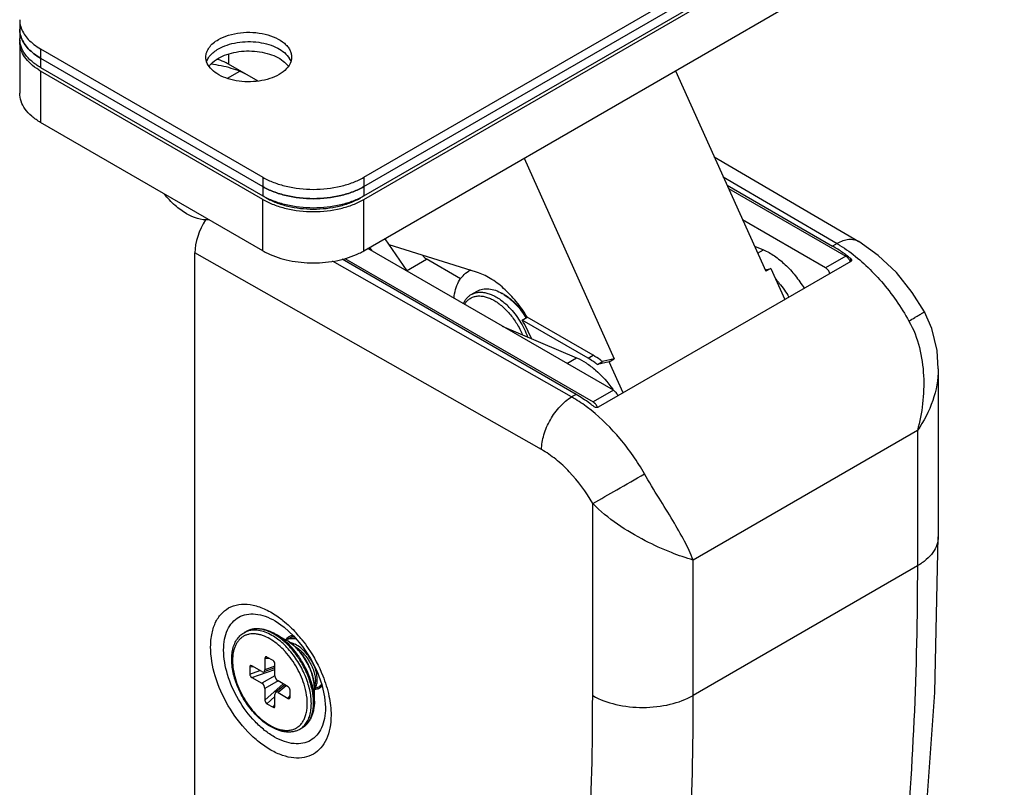
# Model space of a CAD drawing. Extents: x -14994 to 14649, y 0 to 79203.
# Drawn here: x 150 to 185, y 1326 to 1353 of the extents above; entities that cross this region are included whole.
import ezdxf

# ---------------------------------------------------------------- set-up
doc = ezdxf.new("R2010")
doc.units = 0
doc.header["$MEASUREMENT"] = 0
doc.layers.get('0').update_dxf_attribs({"linetype": 'CONTINUOUS'})
doc.layers.add('2', color=2, linetype='CONTINUOUS')

# ---------------------------------------------------------------- blocks, each defined once
blk = doc.blocks.new('zw$42E5')
at = {"color": 7, "linetype": 'Continuous'}
for p, q in [((-17.071, 152.314), (5.345, 165.256)), ((-17.071, 151.988), (5.345, 164.929)), ((-17.071, 151.988), (5.345, 164.929)), ((-17.071, 151.661), (5.345, 164.602)), ((-17.071, 151.539), (5.345, 164.48)), ((-17.071, 149.742), (5.345, 162.684)), ((-29.117, 157.826), (-29.117, 157.499)), ((-29.117, 157.499), (-29.117, 157.172)), ((-29.117, 157.05), (-29.117, 155.254)), ((-28.384, 156.805), (-20.606, 152.314)), ((-28.384, 156.478), (-20.606, 151.988)), ((-28.384, 156.478), (-20.606, 151.988)), ((-28.384, 156.152), (-20.606, 151.661)), ((-20.775, 155.678), (-21.808, 156.274)), ((-20.606, 151.539), (-28.384, 156.029)), ((-6.159, 156.042), (-3.005, 149.025)), ((-20.606, 149.742), (-28.384, 154.233)), ((-4.806, 153.033), (0.249, 150.063)), ((-11.462, 152.98), (-8.308, 145.963)), ((-4.359, 152.038), (-0.666, 149.906)), ((-4.309, 151.927), (-0.206, 149.559)), ((-0.913, 149.15), (-3.814, 150.825)), ((-16.34, 150.164), (-15.569, 149.038)), ((-13.125, 148.996), (-16.191, 149.947)), ((-3.403, 149.91), (-3.086, 149.775)), ((-22.987, 105.991), (-22.987, 149.674)), ((-8.338, 144.864), (-16.929, 149.824)), ((-16.871, 149.858), (-16.794, 149.746)), ((-9.646, 144.721), (-17.83, 149.446)), ((-17.737, 149.474), (-9.045, 144.455)), ((-15.573, 149.045), (-14.874, 149.449)), ((-13.683, 148.762), (-14.891, 149.459)), ((-0.029, 149.374), (-8.868, 144.271)), ((-3.029, 149.08), (-2.828, 149.127)), ((-2.828, 149.127), (-3.005, 149.025)), ((-2.828, 149.127), (-2.339, 148.04)), ((-13.314, 148.214), (-13.102, 148.336)), ((-12.156, 148.209), (-12.227, 148.25)), ((-11.53, 147.317), (-11.353, 147.419)), ((-9.223, 145.987), (-11.53, 147.317)), ((-9.046, 146.089), (-11.353, 147.419)), ((-12.229, 147.11), (-9.627, 145.999)), ((-8.898, 145.765), (-8.722, 145.867)), ((-8.485, 145.861), (-8.898, 145.765)), ((-8.308, 145.963), (-8.722, 145.867)), ((-8.485, 145.861), (-8.308, 145.963)), ((-7.996, 144.774), (-8.485, 145.861)), ((3.034, 145.619), (3.034, 139.744)), ((3.034, 145.619), (3.034, 145.619)), ((-20.178, 136.798), (-20.177, 136.798)), ((-21.263, 136.387), (-21.186, 136.431)), ((-19.774, 136.116), (-20.161, 136.34)), ((-19.803, 136.133), (-19.802, 136.133)), ((-19.802, 136.133), (-19.733, 136.173)), ((-20.535, 135.491), (-20.535, 135.085)), ((-20.25, 135.411), (-20.467, 135.536)), ((-21.066, 135.191), (-21.066, 134.941)), ((-20.641, 135.024), (-20.993, 135.228)), ((-20.182, 135.157), (-20.574, 135.013)), ((-20.182, 134.881), (-20.182, 135.287)), ((-20.993, 134.819), (-20.641, 134.616)), ((-20.535, 134.433), (-20.535, 134.028)), ((-19.837, 134.56), (-20.158, 134.293)), ((-19.725, 134.495), (-20.076, 134.698)), ((-18.803, 133.987), (-18.803, 134.434)), ((-18.661, 134.482), (-18.593, 134.522)), ((-20.182, 133.823), (-20.182, 134.229)), ((-20.076, 134.29), (-19.725, 134.087)), ((-19.652, 134.124), (-19.652, 134.374)), ((-20.467, 133.903), (-20.25, 133.778)), ((-18.414, 133.767), (-18.414, 133.765)), ((-19.313, 133.009), (-19.236, 133.054))]:
    blk.add_line(p, q, dxfattribs=at)
at = {"color": 9, "linetype": 'Continuous'}
for p, q in [((-28.384, 156.805), (-28.384, 156.478)), ((-28.384, 156.478), (-28.384, 156.152)), ((-21.808, 156.626), (-21.808, 156.274)), ((-28.384, 156.029), (-28.384, 154.233)), ((-21.422, 156.019), (-21.853, 155.77)), ((-4.492, 152.333), (-0.511, 149.995)), ((-20.606, 152.314), (-20.606, 151.988)), ((-20.606, 151.988), (-20.606, 151.661)), ((-17.071, 152.314), (-17.071, 151.988)), ((-17.071, 151.988), (-17.071, 151.661)), ((-20.606, 149.742), (-20.606, 151.539)), ((-17.071, 149.742), (-17.071, 151.539)), ((-0.511, 149.995), (-0.666, 149.906)), ((-10.852, 142.789), (-22.987, 149.674)), ((-3.289, 149.658), (-3.086, 149.775)), ((-9.801, 144.632), (-18.169, 149.379)), ((-0.206, 149.559), (-0.913, 149.15)), ((-0.029, 149.374), (-0.029, 149.471)), ((2.256, 147.429), (2.216, 147.405)), ((-9.965, 145.803), (-9.627, 145.999)), ((-9.223, 145.987), (-9.046, 146.089)), ((-8.338, 144.864), (-9.045, 144.455)), ((-9.646, 144.721), (-9.801, 144.632)), ((2.302, 143.454), (-5.542, 138.925)), ((2.302, 143.454), (2.302, 138.724)), ((-9.063, 134.186), (-9.063, 140.909)), ((-5.542, 134.195), (-5.542, 138.925)), ((2.302, 138.724), (-5.542, 134.195)), ((-20.535, 135.491), (-20.401, 135.498)), ((-21.066, 135.191), (-20.961, 135.209)), ((-20.993, 134.819), (-20.182, 135.097)), ((-20.182, 135.215), (-20.535, 135.085)), ((-21.066, 134.941), (-20.708, 135.063)), ((-20.182, 134.881), (-20.641, 134.616)), ((-20.076, 134.698), (-20.535, 134.433)), ((-20.535, 134.028), (-19.899, 134.596)), ((-19.787, 134.531), (-20.076, 134.29)), ((-20.467, 133.903), (-20.182, 134.158)), ((-19.725, 134.087), (-19.652, 134.194)), ((-20.25, 133.778), (-20.182, 133.862)), ((-18.803, 133.987), (-18.803, 133.987))]:
    blk.add_line(p, q, dxfattribs=at)
at = {"color": 7, "linetype": 'Continuous'}
for points in [[(2.556, 147.605), (2.125, 148.286), (1.566, 148.979), (0.933, 149.582), (0.249, 150.063)], [(3.034, 145.619), (2.993, 146.254), (2.812, 147.03), (2.556, 147.605)], [(1.03, 118.747), (1.901, 123.702), (2.533, 128.91), (2.911, 134.291), (3.034, 139.744)], [(-20.177, 136.798), (-19.862, 136.581), (-19.532, 136.279), (-19.218, 135.908), (-18.938, 135.485), (-18.709, 135.033), (-18.543, 134.577), (-18.445, 134.143), (-18.414, 133.767)]]:
    blk.add_lwpolyline(points, dxfattribs=at)
for centre, radius, start, end in [((-28.186, 157.521), 0.933, 199.0134, 200.0427), ((-28.283, 157.05), 0.834, 175.7715, 179.9963), ((-22.778, 154.428), 2.091, 73.2318, 74.3207), ((-27.242, 158.008), 2.285, 238.1682, 240.0082), ((-19.364, 151.897), 2.487, 240.0265, 244.3406), ((-18.34, 151.948), 2.545, 295.7088, 299.925), ((-3.658, 144.872), 5.858, 51.731, 53.6473), ((-12.988, 148.301), 0.838, 114.2954, 119.9879), ((-4.991, 146.703), 3.101, 50.3127, 51.0231), ((-13.08, 146.773), 1.706, 57.3178, 59.9898), ((-13.708, 146.102), 2.395, 43.9889, 48.9947), ((-15.577, 144.887), 4.721, 22.2901, 30.9847), ((-11.81, 142.458), 4.224, 34.7194, 35.2736), ((-9.293, 144.108), 0.431, 30.0008, 33.1992), ((-9.287, 144.111), 0.424, 20.8675, 30.0433), ((-19.459, 135.912), 0.416, 140.6907, 147.1658), ((-19.603, 135.788), 0.399, 108.9341, 119.9914), ((-19.483, 135.931), 0.385, 135.0657, 140.6577), ((-20.498, 134.863), 1.447, 55.2791, 59.9747), ((-19.037, 134.626), 0.313, 319.0042, 320.4752), ((-19.046, 134.633), 0.325, 320.4938, 324.6729), ((-19.63, 134.708), 0.861, 0.2233, 2.0935), ((-18.807, 134.746), 0.351, 292.9431, 299.9498), ((-18.811, 134.752), 0.358, 300.0303, 312.693), ((-18.827, 134.769), 0.382, 312.7134, 320.7904), ((-18.824, 134.827), 0.434, 273.1206, 273.8622)]:
    blk.add_arc(centre, radius, start, end, dxfattribs=at)
at = {"color": 9, "linetype": 'Continuous'}
for centre, radius, start, end in [((-36.51, 215.194), 78.07, 299.56204, 299.73782), ((-20.936, 135.82), 0.655, 112.244, 119.9847), ((-20.933, 135.813), 0.662, 111.5281, 112.2508), ((-22.851, 133.272), 4.613, 39.1271, 42.2972), ((-22.961, 133.181), 4.755, 38.594, 39.1449), ((-22.988, 133.159), 4.79, 38.257, 38.5942), ((-21.863, 133.864), 2.762, 42.3627, 44.3078), ((-19.64, 133.576), 0.654, 300.0106, 307.6463), ((-19.565, 133.622), 0.656, 300.0157, 311.8379)]:
    blk.add_arc(centre, radius, start, end, dxfattribs=at)
at = {"color": 7, "linetype": 'Continuous'}
for centre, major_axis, ratio, start_param, end_param in [((-21.926, 150.286), (0.75, 1.299), 0.577352, 1.486091, 2.35622), ((-20.464, 135.447), (-0.0479, 0.0948), 0.553932, 5.580391, 7.114224), ((-20.99, 135.144), (-0.0574, 0.0888), 0.555278, 5.457398, 6.992842), ((-20.253, 135.325), (-0.0454, 0.0918), 0.596024, -2.263469, -0.729636), ((-20.99, 134.9), (-0.0561, 0.0853), 0.595642, 0.736255, 2.271698), ((-20.642, 135.148), (-0.076, 0.131), 0.571668, 2.361154, 3.922049), ((-20.075, 134.821), (-0.075, 0.13), 0.583102, 0.790358, 2.351253), ((-20.642, 134.494), (-0.075, 0.13), 0.583102, -2.351235, -0.79034), ((-19.727, 134.415), (-0.0561, 0.0853), 0.595642, -2.405338, -0.869894), ((-20.075, 134.166), (-0.076, 0.131), 0.571668, -0.780439, 0.780456), ((-19.727, 134.171), (-0.0574, 0.0888), 0.555278, -3.96738, -2.431936), ((-20.464, 133.99), (-0.0454, 0.0918), 0.596024, 0.878123, 2.411956), ((-20.253, 133.868), (-0.0479, 0.0948), 0.553932, -3.844387, -2.310554)]:
    blk.add_ellipse(centre, major_axis=major_axis, ratio=ratio, start_param=start_param, end_param=end_param, dxfattribs=at)
for points, knots in [([(-29.117, 157.826), (-29.117, 157.801), (-29.112, 157.7), (-29.089, 157.6), (-29.063, 157.528)], [0, 0, 0, 0, 0.247216, 1, 1, 1, 1]), ([(-29.117, 157.499), (-29.117, 157.474), (-29.112, 157.373), (-29.089, 157.273), (-29.063, 157.202)], [0, 0, 0, 0, 0.247216, 1, 1, 1, 1]), ([(-29.069, 157.217), (-29.076, 157.24), (-29.104, 157.332), (-29.117, 157.428), (-29.117, 157.499)], [0, 0, 0, 0, 0.254495, 1, 1, 1, 1]), ([(-29.063, 157.528), (-29.01, 157.383), (-28.87, 157.176), (-28.619, 156.953), (-28.466, 156.852), (-28.384, 156.805)], [0, 0, 0, 0, 0.458633, 0.718498, 1, 1, 1, 1]), ([(-28.384, 156.152), (-28.494, 156.215), (-28.693, 156.352), (-28.931, 156.602), (-29.081, 156.879), (-29.117, 157.077), (-29.117, 157.172)], [0, 0, 0, 0, 0.289801, 0.549051, 0.782229, 1, 1, 1, 1]), ([(-29.063, 157.202), (-29.01, 157.057), (-28.87, 156.85), (-28.619, 156.626), (-28.466, 156.526), (-28.384, 156.478)], [0, 0, 0, 0, 0.458633, 0.718498, 1, 1, 1, 1]), ([(-28.384, 156.478), (-28.466, 156.526), (-28.619, 156.626), (-28.87, 156.85), (-29.01, 157.057), (-29.063, 157.202)], [0, 0, 0, 0, 0.281502, 0.541367, 1, 1, 1, 1]), ([(-22.162, 157.132), (-22.051, 157.196), (-21.799, 157.299), (-21.39, 157.381), (-20.956, 157.393), (-20.535, 157.334), (-20.159, 157.209), (-19.898, 157.05), (-19.744, 156.896), (-19.663, 156.776), (-19.613, 156.649), (-19.601, 156.562), (-19.601, 156.519)], [0, 0, 0, 0, 0.128688, 0.270271, 0.417431, 0.561777, 0.695448, 0.812714, 0.864677, 0.912512, 0.95714, 1, 1, 1, 1]), ([(-28.447, 156.067), (-28.548, 156.13), (-28.731, 156.264), (-28.948, 156.506), (-29.085, 156.771), (-29.117, 156.959), (-29.117, 157.05)], [0, 0, 0, 0, 0.287738, 0.546191, 0.780223, 1, 1, 1, 1]), ([(-22.601, 156.519), (-22.601, 156.576), (-22.58, 156.695), (-22.49, 156.861), (-22.347, 157.011), (-22.228, 157.094), (-22.162, 157.132)], [0, 0, 0, 0, 0.217784, 0.450913, 0.710298, 1, 1, 1, 1]), ([(-22.527, 156.462), (-22.508, 156.495), (-22.412, 156.634), (-22.274, 156.74), (-22.162, 156.805)], [0, 0, 0, 0, 0.226609, 1, 1, 1, 1]), ([(-22.527, 156.462), (-22.508, 156.495), (-22.412, 156.634), (-22.274, 156.74), (-22.162, 156.805)], [0, 0, 0, 0, 0.226609, 1, 1, 1, 1]), ([(-22.162, 156.805), (-22.066, 156.86), (-21.853, 156.953), (-21.505, 157.036), (-21.131, 157.068), (-20.756, 157.045), (-20.401, 156.969), (-20.015, 156.816), (-19.766, 156.621), (-19.675, 156.462)], [0, 0, 0, 0, 0.122331, 0.256092, 0.396253, 0.536901, 0.672048, 0.796473, 1, 1, 1, 1]), ([(-22.162, 156.805), (-22.066, 156.86), (-21.853, 156.953), (-21.505, 157.036), (-21.131, 157.068), (-20.756, 157.045), (-20.401, 156.969), (-20.015, 156.816), (-19.766, 156.621), (-19.675, 156.462)], [0, 0, 0, 0, 0.122331, 0.256092, 0.396253, 0.536901, 0.672048, 0.796473, 1, 1, 1, 1]), ([(-22.574, 156.355), (-22.578, 156.368), (-22.594, 156.422), (-22.601, 156.478), (-22.601, 156.519)], [0, 0, 0, 0, 0.254253, 1, 1, 1, 1]), ([(-22.574, 156.357), (-22.571, 156.366), (-22.558, 156.402), (-22.541, 156.437), (-22.527, 156.462)], [0, 0, 0, 0, 0.245291, 1, 1, 1, 1]), ([(-22.574, 156.357), (-22.571, 156.366), (-22.558, 156.402), (-22.541, 156.437), (-22.527, 156.462)], [0, 0, 0, 0, 0.245291, 1, 1, 1, 1]), ([(-22.488, 156.195), (-22.469, 156.223), (-22.377, 156.335), (-22.258, 156.423), (-22.162, 156.478)], [0, 0, 0, 0, 0.22998, 1, 1, 1, 1]), ([(-22.162, 156.478), (-22.07, 156.531), (-21.866, 156.621), (-21.532, 156.705), (-21.173, 156.74), (-20.81, 156.724), (-20.463, 156.659), (-20.154, 156.548), (-19.898, 156.397), (-19.764, 156.266), (-19.714, 156.195)], [0, 0, 0, 0, 0.120587, 0.252216, 0.390315, 0.529514, 0.664278, 0.789645, 0.901988, 1, 1, 1, 1]), ([(-19.675, 156.462), (-19.671, 156.453), (-19.652, 156.419), (-19.637, 156.384), (-19.628, 156.357)], [0, 0, 0, 0, 0.255368, 1, 1, 1, 1]), ([(-19.675, 156.462), (-19.671, 156.453), (-19.652, 156.419), (-19.637, 156.384), (-19.628, 156.357)], [0, 0, 0, 0, 0.255368, 1, 1, 1, 1]), ([(-19.601, 156.519), (-19.601, 156.505), (-19.603, 156.45), (-19.615, 156.395), (-19.628, 156.355)], [0, 0, 0, 0, 0.247632, 1, 1, 1, 1]), ([(-20.04, 155.907), (-20.142, 155.848), (-20.37, 155.751), (-20.743, 155.668), (-21.14, 155.643), (-21.535, 155.68), (-21.9, 155.774), (-22.21, 155.921), (-22.446, 156.112), (-22.547, 156.274), (-22.574, 156.355)], [0, 0, 0, 0, 0.124727, 0.261473, 0.404378, 0.546597, 0.6814, 0.80324, 0.909056, 1, 1, 1, 1]), ([(-21.101, 155.866), (-21.292, 155.976), (-21.726, 156.153), (-22.184, 156.241), (-22.425, 156.266)], [0, 0, 0, 0, 0.47582, 1, 1, 1, 1]), ([(-21.808, 156.274), (-21.836, 156.29), (-21.953, 156.353), (-22.078, 156.4), (-22.175, 156.43)], [0, 0, 0, 0, 0.237919, 1, 1, 1, 1]), ([(-19.628, 156.355), (-19.658, 156.265), (-19.775, 156.087), (-19.944, 155.963), (-20.04, 155.907)], [0, 0, 0, 0, 0.458248, 1, 1, 1, 1]), ([(-28.384, 154.233), (-28.494, 154.296), (-28.693, 154.433), (-28.931, 154.683), (-29.081, 154.96), (-29.117, 155.158), (-29.117, 155.254)], [0, 0, 0, 0, 0.289801, 0.549051, 0.782229, 1, 1, 1, 1]), ([(-20.606, 152.314), (-20.485, 152.244), (-20.22, 152.121), (-19.634, 151.943), (-18.838, 151.857), (-18.043, 151.943), (-17.456, 152.121), (-17.192, 152.244), (-17.071, 152.314)], [0, 0, 0, 0, 0.114256, 0.237538, 0.500001, 0.762463, 0.885744, 1, 1, 1, 1]), ([(-20.606, 151.988), (-20.485, 151.918), (-20.22, 151.795), (-19.634, 151.617), (-18.838, 151.53), (-18.043, 151.617), (-17.456, 151.795), (-17.192, 151.918), (-17.071, 151.988)], [0, 0, 0, 0, 0.114256, 0.237538, 0.500001, 0.762463, 0.885744, 1, 1, 1, 1]), ([(-17.071, 151.988), (-17.192, 151.918), (-17.456, 151.795), (-18.043, 151.617), (-18.838, 151.53), (-19.634, 151.617), (-20.22, 151.795), (-20.485, 151.918), (-20.606, 151.988)], [0, 0, 0, 0, 0.114256, 0.237537, 0.499999, 0.762462, 0.885744, 1, 1, 1, 1]), ([(-22.495, 150.824), (-22.764, 150.804), (-23.122, 150.932), (-23.485, 151.17), (-23.757, 151.389), (-23.941, 151.585), (-24.056, 151.726)], [0, 0, 0, 0, 0.436573, 0.567512, 0.705849, 1, 1, 1, 1]), ([(-17.071, 151.661), (-17.192, 151.591), (-17.456, 151.468), (-18.043, 151.29), (-18.838, 151.203), (-19.634, 151.29), (-20.22, 151.468), (-20.485, 151.591), (-20.606, 151.661)], [0, 0, 0, 0, 0.114256, 0.237537, 0.499999, 0.762462, 0.885744, 1, 1, 1, 1]), ([(-20.606, 151.539), (-20.485, 151.469), (-20.22, 151.346), (-19.634, 151.167), (-18.838, 151.081), (-18.043, 151.167), (-17.456, 151.346), (-17.192, 151.469), (-17.071, 151.539)], [0, 0, 0, 0, 0.114256, 0.237538, 0.500001, 0.762463, 0.885744, 1, 1, 1, 1]), ([(-20.5, 151.6), (-20.386, 151.534), (-20.138, 151.418), (-19.586, 151.251), (-18.838, 151.17), (-18.091, 151.251), (-17.539, 151.418), (-17.29, 151.534), (-17.177, 151.6)], [0, 0, 0, 0, 0.114247, 0.237544, 0.500001, 0.762457, 0.885754, 1, 1, 1, 1]), ([(-20.441, 149.655), (-20.203, 149.541), (-19.674, 149.373), (-18.838, 149.292), (-18.003, 149.373), (-17.474, 149.541), (-17.236, 149.655)], [0, 0, 0, 0, 0.239967, 0.5, 0.760034, 1, 1, 1, 1]), ([(-15.01, 149.58), (-14.994, 149.555), (-14.959, 149.509), (-14.914, 149.472), (-14.891, 149.459)], [0, 0, 0, 0, 0.525454, 1, 1, 1, 1]), ([(-3.086, 149.775), (-2.951, 149.718), (-2.681, 149.564), (-2.307, 149.258), (-1.959, 148.876), (-1.756, 148.585), (-1.662, 148.432)], [0, 0, 0, 0, 0.221546, 0.46599, 0.727944, 1, 1, 1, 1]), ([(-0.185, 149.59), (-0.225, 149.619), (-0.381, 149.731), (-0.542, 149.834), (-0.666, 149.906)], [0, 0, 0, 0, 0.255941, 1, 1, 1, 1]), ([(-0.206, 149.559), (-0.171, 149.538), (-0.108, 149.478), (-0.066, 149.402), (-0.05, 149.361)], [0, 0, 0, 0, 0.478109, 1, 1, 1, 1]), ([(-0.029, 149.471), (-0.025, 149.468), (-0.01, 149.454), (0, 149.434), (0, 149.42)], [0, 0, 0, 0, 0.280621, 1, 1, 1, 1]), ([(-0.008, 149.394), (-0.012, 149.388), (-0.019, 149.381), (-0.027, 149.375), (-0.029, 149.374)], [0, 0, 0, 0, 0.735956, 1, 1, 1, 1]), ([(-13.915, 148.085), (-13.905, 148.189), (-13.871, 148.388), (-13.767, 148.658), (-13.613, 148.877), (-13.478, 148.985), (-13.406, 149.027)], [0, 0, 0, 0, 0.283701, 0.540823, 0.776525, 1, 1, 1, 1]), ([(-11.353, 147.419), (-11.468, 147.611), (-11.719, 147.97), (-12.155, 148.431), (-12.622, 148.784), (-12.959, 148.945), (-13.125, 148.996)], [0, 0, 0, 0, 0.276765, 0.541322, 0.784408, 1, 1, 1, 1]), ([(-0.757, 148.952), (-0.773, 148.994), (-0.815, 149.07), (-0.878, 149.13), (-0.913, 149.15)], [0, 0, 0, 0, 0.521891, 1, 1, 1, 1]), ([(-2.656, 148.749), (-2.613, 148.701), (-2.444, 148.505), (-2.294, 148.293), (-2.192, 148.126)], [0, 0, 0, 0, 0.245679, 1, 1, 1, 1]), ([(-13.587, 147.896), (-13.572, 147.93), (-13.538, 147.996), (-13.474, 148.084), (-13.4, 148.157), (-13.344, 148.197), (-13.314, 148.214)], [0, 0, 0, 0, 0.265019, 0.517562, 0.761133, 1, 1, 1, 1]), ([(-13.314, 148.214), (-13.277, 148.236), (-13.194, 148.271), (-13.06, 148.298), (-12.915, 148.296), (-12.763, 148.269), (-12.607, 148.215), (-12.388, 148.106), (-12.234, 147.994), (-12.137, 147.909)], [0, 0, 0, 0, 0.101221, 0.205688, 0.316162, 0.434625, 0.562215, 0.699302, 1, 1, 1, 1]), ([(-13.102, 148.336), (-13.073, 148.353), (-13.013, 148.381), (-12.914, 148.409), (-12.809, 148.42), (-12.658, 148.415), (-12.457, 148.367), (-12.304, 148.294), (-12.227, 148.25)], [0, 0, 0, 0, 0.108096, 0.21823, 0.332255, 0.451706, 0.710599, 1, 1, 1, 1]), ([(-12.159, 148.208), (-12.086, 148.162), (-11.942, 148.054), (-11.742, 147.863), (-11.556, 147.642), (-11.446, 147.48), (-11.394, 147.396)], [0, 0, 0, 0, 0.231512, 0.478095, 0.735814, 1, 1, 1, 1]), ([(-12.156, 148.209), (-12.082, 148.166), (-11.934, 148.063), (-11.729, 147.877), (-11.539, 147.657), (-11.426, 147.493), (-11.373, 147.408)], [0, 0, 0, 0, 0.228754, 0.474747, 0.733616, 1, 1, 1, 1]), ([(-13.548, 147.872), (-13.525, 147.91), (-13.474, 147.98), (-13.377, 148.065), (-13.265, 148.126), (-13.139, 148.16), (-13.003, 148.168), (-12.86, 148.149), (-12.711, 148.104), (-12.558, 148.035), (-12.406, 147.943), (-12.2, 147.787), (-11.958, 147.543), (-11.712, 147.2), (-11.581, 146.944), (-11.525, 146.811)], [0, 0, 0, 0, 0.048189, 0.094348, 0.139934, 0.186493, 0.235419, 0.287768, 0.344196, 0.404976, 0.47006, 0.539139, 0.68695, 0.842883, 1, 1, 1, 1]), ([(-11.985, 147.765), (-11.915, 147.693), (-11.783, 147.54), (-11.609, 147.288), (-11.46, 147.018), (-11.379, 146.829), (-11.345, 146.733)], [0, 0, 0, 0, 0.244986, 0.496783, 0.750214, 1, 1, 1, 1]), ([(-9.627, 145.999), (-9.511, 145.949), (-9.278, 145.822), (-8.828, 145.478), (-8.535, 145.143), (-8.362, 144.898)], [0, 0, 0, 0, 0.223379, 0.467401, 1, 1, 1, 1]), ([(-8.898, 145.765), (-8.925, 145.786), (-9.029, 145.866), (-9.139, 145.938), (-9.223, 145.987)], [0, 0, 0, 0, 0.257736, 1, 1, 1, 1]), ([(-8.722, 145.867), (-8.748, 145.888), (-8.852, 145.968), (-8.962, 146.04), (-9.046, 146.089)], [0, 0, 0, 0, 0.257736, 1, 1, 1, 1]), ([(-8.338, 144.864), (-8.303, 144.843), (-8.239, 144.783), (-8.197, 144.708), (-8.182, 144.666)], [0, 0, 0, 0, 0.478109, 1, 1, 1, 1]), ([(-9.01, 144.287), (-9.062, 144.328), (-9.266, 144.483), (-9.481, 144.625), (-9.646, 144.721)], [0, 0, 0, 0, 0.257601, 1, 1, 1, 1]), ([(-8.977, 144.401), (-8.983, 144.406), (-9.003, 144.427), (-9.026, 144.445), (-9.045, 144.455)], [0, 0, 0, 0, 0.26441, 1, 1, 1, 1]), ([(-8.933, 144.344), (-8.943, 144.359), (-8.957, 144.379), (-8.973, 144.397), (-8.977, 144.401)], [0, 0, 0, 0, 0.754647, 1, 1, 1, 1]), ([(-8.868, 144.271), (-8.878, 144.265), (-8.925, 144.25), (-8.98, 144.264), (-9.01, 144.287)], [0, 0, 0, 0, 0.2362, 1, 1, 1, 1]), ([(-21.186, 136.431), (-21.151, 136.451), (-21.077, 136.486), (-20.958, 136.519), (-20.833, 136.534), (-20.703, 136.53), (-20.569, 136.507), (-20.383, 136.454), (-20.249, 136.39), (-20.161, 136.34)], [0, 0, 0, 0, 0.112387, 0.226109, 0.342566, 0.462932, 0.588252, 0.719296, 1, 1, 1, 1]), ([(-20.338, 133.101), (-20.408, 133.141), (-20.547, 133.234), (-20.742, 133.399), (-20.929, 133.59), (-21.161, 133.878), (-21.357, 134.198), (-21.51, 134.538), (-21.599, 134.796), (-21.661, 135.052), (-21.695, 135.301), (-21.699, 135.538), (-21.674, 135.759), (-21.618, 135.96), (-21.531, 136.136), (-21.413, 136.282), (-21.315, 136.357), (-21.263, 136.387)], [0, 0, 0, 0, 0.062192, 0.127932, 0.196641, 0.267538, 0.412073, 0.483873, 0.554028, 0.621677, 0.686108, 0.746829, 0.803632, 0.856657, 0.90643, 0.953837, 1, 1, 1, 1]), ([(-19.756, 136.203), (-19.729, 136.23), (-19.666, 136.276), (-19.592, 136.299), (-19.554, 136.305)], [0, 0, 0, 0, 0.496973, 1, 1, 1, 1]), ([(-19.617, 136.218), (-19.638, 136.213), (-19.678, 136.201), (-19.716, 136.183), (-19.733, 136.173)], [0, 0, 0, 0, 0.5038, 1, 1, 1, 1]), ([(-19.732, 136.165), (-19.71, 136.173), (-19.664, 136.184), (-19.564, 136.193), (-19.488, 136.183), (-19.438, 136.17)], [0, 0, 0, 0, 0.234759, 0.478036, 1, 1, 1, 1]), ([(-19.618, 136.218), (-19.612, 136.224), (-19.588, 136.249), (-19.56, 136.271), (-19.538, 136.285)], [0, 0, 0, 0, 0.253307, 1, 1, 1, 1]), ([(-19.487, 136.228), (-19.499, 136.228), (-19.542, 136.229), (-19.586, 136.225), (-19.617, 136.218)], [0, 0, 0, 0, 0.257697, 1, 1, 1, 1]), ([(-19.675, 136.053), (-19.659, 136.05), (-19.591, 136.032), (-19.526, 136.006), (-19.479, 135.982)], [0, 0, 0, 0, 0.238392, 1, 1, 1, 1]), ([(-19.674, 136.053), (-19.612, 136.009), (-19.49, 135.912), (-19.325, 135.741), (-19.177, 135.548), (-19.048, 135.337), (-18.943, 135.114), (-18.864, 134.886), (-18.815, 134.659), (-18.803, 134.508), (-18.803, 134.434)], [0, 0, 0, 0, 0.119678, 0.244767, 0.373696, 0.504331, 0.634323, 0.761408, 0.883691, 1, 1, 1, 1]), ([(-19.515, 135.925), (-19.464, 135.897), (-19.365, 135.83), (-19.228, 135.709), (-19.102, 135.567), (-18.992, 135.409), (-18.9, 135.242), (-18.831, 135.071), (-18.785, 134.904), (-18.771, 134.793), (-18.769, 134.74)], [0, 0, 0, 0, 0.118997, 0.245533, 0.377075, 0.510565, 0.64272, 0.770255, 0.890163, 1, 1, 1, 1]), ([(-18.781, 134.445), (-18.766, 134.466), (-18.74, 134.514), (-18.715, 134.594), (-18.701, 134.685), (-18.699, 134.785), (-18.71, 134.892), (-18.741, 135.046), (-18.811, 135.243), (-18.934, 135.47), (-19.091, 135.679), (-19.272, 135.855), (-19.409, 135.946), (-19.479, 135.982)], [0, 0, 0, 0, 0.041906, 0.087493, 0.137324, 0.191581, 0.250139, 0.312643, 0.447107, 0.589518, 0.733305, 0.871957, 1, 1, 1, 1]), ([(-18.769, 134.712), (-18.769, 134.691), (-18.771, 134.616), (-18.786, 134.54), (-18.806, 134.489)], [0, 0, 0, 0, 0.271167, 1, 1, 1, 1]), ([(-18.67, 134.423), (-18.68, 134.419), (-18.72, 134.404), (-18.763, 134.396), (-18.795, 134.394)], [0, 0, 0, 0, 0.244857, 1, 1, 1, 1]), ([(-18.661, 134.482), (-18.679, 134.472), (-18.719, 134.455), (-18.76, 134.447), (-18.782, 134.445)], [0, 0, 0, 0, 0.491699, 1, 1, 1, 1]), ([(-18.602, 134.529), (-18.606, 134.524), (-18.625, 134.507), (-18.645, 134.492), (-18.661, 134.482)], [0, 0, 0, 0, 0.253026, 1, 1, 1, 1]), ([(-18.55, 134.598), (-18.553, 134.592), (-18.568, 134.567), (-18.587, 134.544), (-18.602, 134.529)], [0, 0, 0, 0, 0.257659, 1, 1, 1, 1]), ([(-18.593, 134.522), (-18.588, 134.525), (-18.569, 134.537), (-18.551, 134.551), (-18.539, 134.563)], [0, 0, 0, 0, 0.248609, 1, 1, 1, 1]), ([(-18.803, 133.987), (-18.803, 133.887), (-18.815, 133.738), (-18.861, 133.55), (-18.909, 133.424), (-18.971, 133.309), (-19.046, 133.207), (-19.134, 133.121), (-19.201, 133.074), (-19.236, 133.054)], [0, 0, 0, 0, 0.280702, 0.411758, 0.537076, 0.65744, 0.773898, 0.887613, 1, 1, 1, 1]), ([(-19.313, 133.009), (-19.348, 132.989), (-19.422, 132.955), (-19.541, 132.921), (-19.666, 132.907), (-19.797, 132.911), (-19.931, 132.933), (-20.116, 132.987), (-20.251, 133.051), (-20.338, 133.101)], [0, 0, 0, 0, 0.112387, 0.226109, 0.342566, 0.462932, 0.588252, 0.719296, 1, 1, 1, 1])]:
    blk.add_open_spline(points, degree=3, knots=knots, dxfattribs=at)
at = {"color": 9, "linetype": 'Continuous'}
for points, knots in [([(0.249, 150.063), (0.199, 150.093), (0.084, 150.135), (-0.107, 150.142), (-0.312, 150.095), (-0.444, 150.033), (-0.511, 149.995)], [0, 0, 0, 0, 0.218189, 0.451528, 0.710797, 1, 1, 1, 1]), ([(-0.511, 149.995), (-0.477, 149.974), (-0.336, 149.89), (-0.199, 149.798), (-0.099, 149.725)], [0, 0, 0, 0, 0.244616, 1, 1, 1, 1]), ([(-0.099, 149.725), (0.323, 149.421), (1.113, 148.669), (1.733, 147.775), (2.007, 147.287)], [0, 0, 0, 0, 0.481197, 1, 1, 1, 1]), ([(2.556, 147.605), (2.556, 147.605), (2.554, 147.603), (2.551, 147.601), (2.545, 147.597), (2.536, 147.592), (2.526, 147.585), (2.506, 147.574), (2.477, 147.556), (2.434, 147.531), (2.382, 147.501), (2.322, 147.466), (2.279, 147.442), (2.256, 147.429)], [0, 0, 0, 0, 0.004313, 0.016558, 0.036856, 0.065213, 0.101608, 0.14595, 0.258036, 0.400597, 0.572668, 0.772936, 1, 1, 1, 1]), ([(2.007, 147.287), (2.171, 146.997), (2.408, 146.367), (2.546, 145.38), (2.51, 144.399), (2.386, 143.762), (2.302, 143.454)], [0, 0, 0, 0, 0.2539, 0.506807, 0.756421, 1, 1, 1, 1]), ([(3.034, 145.619), (3.034, 145.241), (2.889, 144.467), (2.525, 143.777), (2.302, 143.454)], [0, 0, 0, 0, 0.490608, 1, 1, 1, 1]), ([(-10.852, 142.789), (-10.852, 142.963), (-10.787, 143.33), (-10.562, 143.846), (-10.233, 144.302), (-9.95, 144.544), (-9.801, 144.632)], [0, 0, 0, 0, 0.237514, 0.500554, 0.763293, 1, 1, 1, 1]), ([(-9.117, 144.166), (-9.173, 144.21), (-9.392, 144.378), (-9.623, 144.53), (-9.801, 144.632)], [0, 0, 0, 0, 0.258029, 1, 1, 1, 1]), ([(-7.251, 141.942), (-7.499, 142.376), (-8.055, 143.18), (-8.748, 143.872), (-9.117, 144.166)], [0, 0, 0, 0, 0.514337, 1, 1, 1, 1]), ([(-9.063, 140.909), (-9.29, 141.306), (-9.693, 141.857), (-10.335, 142.453), (-10.678, 142.69), (-10.852, 142.789)], [0, 0, 0, 0, 0.52436, 0.771152, 1, 1, 1, 1]), ([(-9.063, 140.909), (-8.779, 141.064), (-8.174, 141.407), (-7.571, 141.753), (-7.251, 141.942)], [0, 0, 0, 0, 0.465294, 1, 1, 1, 1]), ([(-5.542, 138.925), (-5.632, 139.15), (-5.857, 139.619), (-6.269, 140.337), (-6.752, 141.114), (-7.088, 141.656), (-7.251, 141.942)], [0, 0, 0, 0, 0.209144, 0.449062, 0.715539, 1, 1, 1, 1]), ([(-5.542, 138.925), (-5.8, 139), (-6.373, 139.197), (-7.267, 139.603), (-8.209, 140.158), (-8.8, 140.636), (-9.063, 140.909)], [0, 0, 0, 0, 0.197352, 0.444791, 0.721571, 1, 1, 1, 1]), ([(3.034, 139.744), (3.034, 139.649), (2.999, 139.451), (2.848, 139.174), (2.611, 138.924), (2.411, 138.787), (2.302, 138.724)], [0, 0, 0, 0, 0.217776, 0.450935, 0.710225, 1, 1, 1, 1]), ([(2.302, 138.724), (2.302, 135.119), (1.996, 128.108), (0.992, 121.158), (0.31, 117.825)], [0, 0, 0, 0, 0.51443, 1, 1, 1, 1]), ([(-22.433, 135.888), (-22.433, 136.048), (-22.407, 136.353), (-22.272, 136.769), (-22.043, 137.097), (-21.728, 137.314), (-21.347, 137.402), (-20.928, 137.364), (-20.488, 137.207), (-20.207, 137.038), (-20.067, 136.938)], [0, 0, 0, 0, 0.140978, 0.266184, 0.378644, 0.485041, 0.594273, 0.714158, 0.849106, 1, 1, 1, 1]), ([(-21.978, 135.78), (-21.978, 135.907), (-21.958, 136.149), (-21.858, 136.482), (-21.69, 136.752), (-21.457, 136.944), (-21.172, 137.044), (-20.852, 137.051), (-20.511, 136.968), (-20.289, 136.862), (-20.178, 136.798)], [0, 0, 0, 0, 0.143791, 0.272593, 0.388739, 0.497657, 0.607001, 0.724284, 0.854601, 1, 1, 1, 1]), ([(-20.067, 136.938), (-20.012, 136.899), (-19.787, 136.729), (-19.583, 136.534), (-19.439, 136.376)], [0, 0, 0, 0, 0.240215, 1, 1, 1, 1]), ([(-20.211, 136.335), (-20.297, 136.384), (-20.428, 136.447), (-20.608, 136.499), (-20.736, 136.521), (-20.859, 136.525), (-20.977, 136.512), (-21.086, 136.481), (-21.154, 136.45), (-21.186, 136.431)], [0, 0, 0, 0, 0.289278, 0.422535, 0.548492, 0.667892, 0.781867, 0.891952, 1, 1, 1, 1]), ([(-20.288, 136.29), (-20.365, 136.335), (-20.517, 136.409), (-20.752, 136.474), (-20.941, 136.483), (-21.08, 136.461), (-21.145, 136.441), (-21.176, 136.429)], [0, 0, 0, 0, 0.286351, 0.545858, 0.781226, 0.892137, 1, 1, 1, 1]), ([(-20.359, 136.168), (-20.44, 136.215), (-20.565, 136.274), (-20.735, 136.324), (-20.857, 136.344), (-20.974, 136.348), (-21.085, 136.336), (-21.189, 136.307), (-21.285, 136.262), (-21.372, 136.201), (-21.449, 136.125), (-21.516, 136.035), (-21.571, 135.932), (-21.614, 135.817), (-21.656, 135.644), (-21.675, 135.403), (-21.648, 135.094), (-21.572, 134.769), (-21.451, 134.44), (-21.289, 134.12), (-21.093, 133.819), (-20.868, 133.55), (-20.625, 133.322), (-20.448, 133.198), (-20.359, 133.147)], [0, 0, 0, 0, 0.060311, 0.088102, 0.114371, 0.139274, 0.163047, 0.18601, 0.208549, 0.231087, 0.25405, 0.277824, 0.302729, 0.329003, 0.356802, 0.417142, 0.483687, 0.555487, 0.631064, 0.708609, 0.78615, 0.861715, 0.933491, 1, 1, 1, 1]), ([(-19.887, 135.794), (-19.96, 135.868), (-20.109, 136.004), (-20.275, 136.119), (-20.359, 136.168)], [0, 0, 0, 0, 0.518249, 1, 1, 1, 1]), ([(-19.241, 133.058), (-19.197, 133.091), (-19.117, 133.171), (-19.023, 133.32), (-18.956, 133.496), (-18.917, 133.695), (-18.905, 133.914), (-18.92, 134.148), (-18.963, 134.394), (-19.033, 134.645), (-19.127, 134.897), (-19.284, 135.228), (-19.481, 135.539), (-19.712, 135.818), (-19.895, 136.003), (-20.086, 136.162), (-20.22, 136.251), (-20.288, 136.29)], [0, 0, 0, 0, 0.043052, 0.088526, 0.137536, 0.190721, 0.248285, 0.310074, 0.375652, 0.444373, 0.515441, 0.58795, 0.733289, 0.80429, 0.872913, 0.938362, 1, 1, 1, 1]), ([(-19.21, 135.26), (-19.274, 135.374), (-19.414, 135.594), (-19.656, 135.891), (-19.92, 136.142), (-20.113, 136.278), (-20.211, 136.335)], [0, 0, 0, 0, 0.265788, 0.525315, 0.771876, 1, 1, 1, 1]), ([(-18.803, 133.987), (-18.803, 134.095), (-18.823, 134.318), (-18.901, 134.655), (-19.027, 134.997), (-19.195, 135.329), (-19.399, 135.641), (-19.632, 135.921), (-19.885, 136.157), (-20.068, 136.286), (-20.161, 136.34)], [0, 0, 0, 0, 0.11416, 0.237335, 0.366987, 0.500011, 0.633033, 0.76268, 0.885844, 1, 1, 1, 1]), ([(-19.227, 136.125), (-19.153, 136.031), (-18.87, 135.644), (-18.642, 135.217), (-18.51, 134.882)], [0, 0, 0, 0, 0.249492, 1, 1, 1, 1]), ([(-18.22, 133.497), (-18.22, 133.347), (-18.243, 133.062), (-18.359, 132.671), (-18.555, 132.352), (-18.827, 132.124), (-19.161, 132.003), (-19.536, 131.991), (-19.935, 132.085), (-20.346, 132.277), (-20.755, 132.559), (-21.289, 133.051), (-21.852, 133.811), (-22.304, 134.824), (-22.433, 135.545), (-22.433, 135.888)], [0, 0, 0, 0, 0.060302, 0.114342, 0.163068, 0.208707, 0.254422, 0.303351, 0.357659, 0.418248, 0.484953, 0.556827, 0.709619, 0.862239, 1, 1, 1, 1]), ([(-18.414, 133.765), (-18.414, 133.638), (-18.434, 133.397), (-18.532, 133.067), (-18.698, 132.798), (-18.928, 132.605), (-19.21, 132.502), (-19.527, 132.492), (-19.865, 132.571), (-20.213, 132.733), (-20.559, 132.97), (-21.01, 133.385), (-21.486, 134.027), (-21.868, 134.882), (-21.978, 135.491), (-21.978, 135.78)], [0, 0, 0, 0, 0.060278, 0.114313, 0.163059, 0.208741, 0.254511, 0.303496, 0.357849, 0.418467, 0.485182, 0.55705, 0.709786, 0.86232, 1, 1, 1, 1]), ([(-18.803, 134.434), (-18.803, 134.511), (-18.817, 134.671), (-18.873, 134.912), (-18.963, 135.156), (-19.083, 135.394), (-19.229, 135.617), (-19.396, 135.817), (-19.576, 135.986), (-19.708, 136.078), (-19.774, 136.116)], [0, 0, 0, 0, 0.114155, 0.237326, 0.366976, 0.5, 0.633024, 0.762675, 0.885842, 1, 1, 1, 1]), ([(-19.139, 134.498), (-19.17, 134.609), (-19.248, 134.832), (-19.404, 135.152), (-19.594, 135.454), (-19.743, 135.639), (-19.822, 135.725)], [0, 0, 0, 0, 0.245561, 0.498293, 0.751897, 1, 1, 1, 1]), ([(-18.874, 134.359), (-18.904, 134.513), (-18.994, 134.823), (-19.13, 135.116), (-19.21, 135.26)], [0, 0, 0, 0, 0.487946, 1, 1, 1, 1]), ([(-18.51, 134.882), (-18.418, 134.652), (-18.277, 134.197), (-18.22, 133.723), (-18.22, 133.497)], [0, 0, 0, 0, 0.522692, 1, 1, 1, 1]), ([(-20.359, 133.147), (-20.26, 133.09), (-20.107, 133.02), (-19.897, 132.974), (-19.752, 132.965), (-19.614, 132.981), (-19.488, 133.022), (-19.374, 133.089), (-19.275, 133.179), (-19.193, 133.29), (-19.129, 133.422), (-19.083, 133.571), (-19.056, 133.736), (-19.047, 133.914), (-19.062, 134.171), (-19.102, 134.367), (-19.139, 134.498)], [0, 0, 0, 0, 0.134483, 0.195227, 0.252011, 0.305603, 0.357112, 0.407917, 0.45949, 0.513201, 0.570149, 0.631089, 0.696427, 0.766261, 0.84043, 1, 1, 1, 1]), ([(-19.127, 133.133), (-19.094, 133.162), (-19.032, 133.229), (-18.958, 133.347), (-18.899, 133.483), (-18.843, 133.693), (-18.821, 133.99), (-18.85, 134.233), (-18.874, 134.359)], [0, 0, 0, 0, 0.101374, 0.207531, 0.320138, 0.440292, 0.704572, 1, 1, 1, 1]), ([(-11.05, 113.669), (-10.37, 116.942), (-9.368, 123.764), (-9.063, 130.649), (-9.063, 134.186)], [0, 0, 0, 0, 0.485902, 1, 1, 1, 1]), ([(-9.063, 134.186), (-8.811, 134.043), (-8.229, 133.836), (-7.3, 133.738), (-6.372, 133.84), (-5.792, 134.051), (-5.542, 134.195)], [0, 0, 0, 0, 0.237765, 0.500549, 0.763035, 1, 1, 1, 1]), ([(-7.568, 113.276), (-6.876, 116.613), (-5.854, 123.569), (-5.542, 130.589), (-5.542, 134.195)], [0, 0, 0, 0, 0.485899, 1, 1, 1, 1])]:
    blk.add_open_spline(points, degree=3, knots=knots, dxfattribs=at)
at = {"color": 7, "linetype": 'Continuous'}
blk.add_open_spline([(0, 149.42), (0, 149.411), (-0.003, 149.401), (-0.008, 149.394)], degree=3, dxfattribs=at)

msp = doc.modelspace()

# ---------------------------------------------------------------- block references
at = {"layer": '2'}
msp.add_blockref('zw$42E5', (179.286, 1195.308), dxfattribs=at)

doc.saveas('drawing.dxf')
